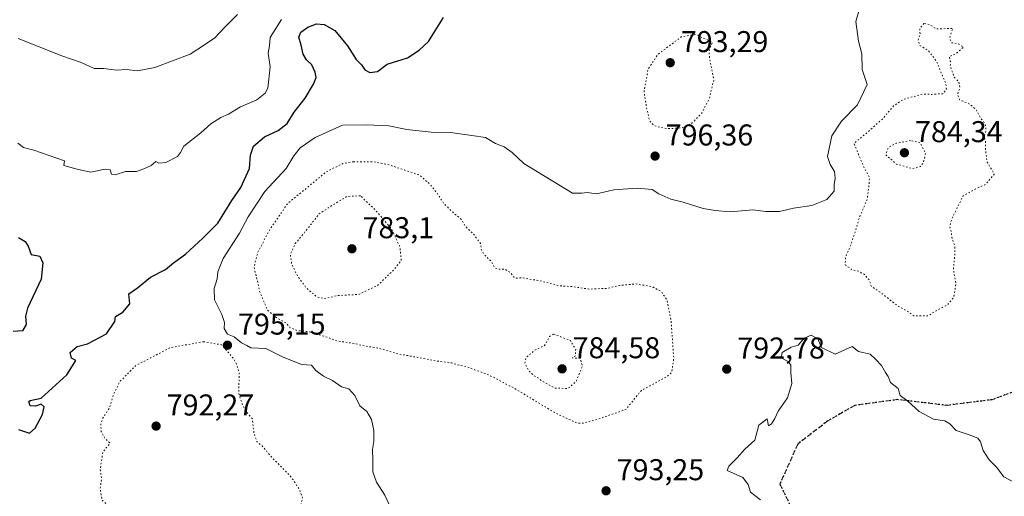
# Model space of a CAD drawing. Units: metres. Extents: x 586661 to 590100, y 4754426 to 4756784.
# Drawn here: x 589220 to 589548, y 4754603 to 4754761 of the extents above; entities that cross this region are included whole.
import ezdxf

# ---------------------------------------------------------------- set-up
doc = ezdxf.new("R2010")
doc.units = ezdxf.units.M
doc.header["$MEASUREMENT"] = 0
doc.linetypes.add('DGN Style 3', pattern=[2.307223, 1.648017, -0.659207])
doc.linetypes.add('DGN Style 5', pattern=[1.153612, 0.494405, -0.659207])
for name, color, linetype, lineweight in [('Curva de nivel maestra', 30, 'Continuous', 30), ('Curva de nivel normal', 30, 'Continuous', 0), ('Curva de nivel normal depresión', 30, 'DGN Style 5', 0), ('Punto de cota en terreno', 7, 'Continuous', 0), ('Ruta', 7, 'DGN Style 5', 30), ('Rótulo de punto de cota en terreno', 7, 'Continuous', 0), ('Senda', 7, 'DGN Style 3', 0)]:
    doc.layers.add(name, color=color, linetype=linetype, lineweight=lineweight)
doc.styles.add('Style-Arial', font='txt')

# ---------------------------------------------------------------- blocks, each defined once
blk = doc.blocks.new('5PATER')
at = {"layer": 'Punto de cota en terreno', "linetype": 'Continuous', "lineweight": 0}
h = blk.add_hatch(color=51, dxfattribs=at)
edge = h.paths.add_edge_path()
edge.add_ellipse((0, 0), major_axis=(-0.11, -0.111), ratio=0.999422, start_angle=0, end_angle=360)

msp = doc.modelspace()

# ---------------------------------------------------------------- linework, layer by layer
at = {"layer": 'Curva de nivel maestra', "color": 30, "linetype": 'Continuous', "lineweight": 30, "elevation": 800, "flags": 128}
for points in [[(589219.93, 4754624.7501), (589223.63, 4754623.5301), (589225.47, 4754625.2601), (589227.92, 4754629.7801), (589228.54, 4754632.3001), (589227.49, 4754633.1901), (589225.62, 4754632.5901), (589223.85, 4754632.7301), (589223.38, 4754634.1501), (589223.89, 4754634.4501), (589227.46, 4754635.2001), (589236, 4754643.0401), (589239.05, 4754647.8001), (589237.6, 4754648.6001), (589237.16, 4754650.4801), (589239.49, 4754652.4901), (589242.9, 4754653.3701), (589249.22, 4754656.6501), (589252.01, 4754660.7501), (589252.22, 4754662.4601), (589254.72, 4754663.8401), (589257.04, 4754666.6301), (589256.66, 4754669.9501), (589259.62, 4754672.0301), (589263.96, 4754675.5701), (589268.89, 4754678.0601), (589271.61, 4754680.3701), (589275.61, 4754683.2201), (589281.32, 4754688.5301), (589286.32, 4754693.5501), (589290.96, 4754701.1201), (589294, 4754705.4501), (589296.93, 4754711.7801), (589297.2, 4754716.2201), (589298.19, 4754719.2301), (589301.84, 4754722.2901), (589306.47, 4754724.4501), (589309.46, 4754726.7201), (589311.77, 4754730.5401), (589315.4, 4754735.1801), (589318.19, 4754739.8101), (589319.05, 4754742.0401), (589318.75, 4754743.9001), (589317.62, 4754746.3401), (589315.83, 4754747.9501), (589314.76, 4754749.8201), (589314.07, 4754752.8901), (589313.28, 4754755.5501), (589313.94, 4754757.2001), (589316.28, 4754758.8701), (589319.18, 4754759.9001), (589321.8, 4754759.6801), (589325.26, 4754757.6901), (589329.54, 4754752.6101), (589332.45, 4754748.1001), (589334.18, 4754746.2801), (589335.27, 4754744.6401), (589336.96, 4754743.7201), (589339.48, 4754744.1101), (589342.76, 4754746.5001), (589349.48, 4754748.6701), (589353.43, 4754751.1301), (589356.46, 4754754.0601), (589361.55, 4754762.0301)], [(589219.94, 4754688.8101), (589222.21, 4754687.4301), (589223.18, 4754685.9301), (589224.14, 4754683.1001), (589227.05, 4754682.5301), (589228.1, 4754680.3001), (589227.47, 4754674.8901), (589222.91, 4754665.1801), (589222.24, 4754662.5701), (589222.54, 4754659.8201), (589221.3, 4754657.6401), (589218.2, 4754657.4801)]]:
    msp.add_lwpolyline(points, dxfattribs=at)
at = {"layer": 'Curva de nivel normal', "color": 30, "linetype": 'Continuous', "lineweight": 0, "flags": 128}
for points, elevation in [([(589307.57, 4754761.45), (589303.81, 4754755.42), (589303.56, 4754752.66), (589303.16, 4754750.17), (589303.74, 4754745.64), (589303.03, 4754738.54), (589302.11, 4754736.83), (589299.28, 4754734.64), (589293.89, 4754732.29), (589289.94, 4754729.91), (589287.3, 4754728.75), (589283.96, 4754726.58), (589280.63, 4754723.63), (589275.04, 4754719.19), (589273.94, 4754717.03), (589272.86, 4754715.73), (589269.03, 4754713.78), (589266.7, 4754713.52), (589265.66, 4754714.03), (589264.1, 4754712.7), (589261.74, 4754711.65), (589259.3, 4754710.76), (589255.63, 4754710.78), (589252.16, 4754709.66), (589250.94, 4754709.9), (589250.54, 4754711.28), (589248.81, 4754711.55), (589243.96, 4754710.49), (589239.55, 4754711.52), (589235.02, 4754712.74), (589235.28, 4754714.27), (589225.01, 4754717.86), (589221.58, 4754718.74), (589219.75, 4754720.23)], 805), ([(589219.9, 4754755.05), (589234.42, 4754749.24), (589240.88, 4754747.04), (589245.13, 4754745.11), (589248.25, 4754745.06), (589252.76, 4754744.51), (589255.91, 4754744.72), (589259.58, 4754744.24), (589265.4, 4754745.37), (589277.08, 4754749.88), (589281.92, 4754752.94), (589285.35, 4754755.28), (589288.52, 4754758.73), (589292.86, 4754763.03)], 810), ([(589499.78, 4754764.16), (589498.87, 4754760.73), (589499.66, 4754754.15), (589500.86, 4754749.95), (589500.92, 4754744.76), (589502.59, 4754739.78), (589499.4, 4754732.96), (589494.09, 4754727.48), (589490.83, 4754722.62), (589489.4, 4754715.79), (589490.3, 4754713.12), (589491.73, 4754710.8), (589491.96, 4754708.52), (589491.56, 4754706.45), (589491.6, 4754704.24), (589489.18, 4754701.42), (589484.15, 4754699.48), (589478.09, 4754698.57), (589473.44, 4754697.43), (589468.89, 4754697.47), (589464.52, 4754697.93), (589456.93, 4754697.31), (589451.94, 4754697.76), (589448.01, 4754698.41), (589441.28, 4754700.56), (589437.23, 4754701.52), (589433.26, 4754703.28), (589430.95, 4754704.76), (589425.94, 4754705.25), (589418.18, 4754704.62), (589412.42, 4754703.31), (589409.38, 4754703.75), (589407.52, 4754703.55), (589404.46, 4754703.49), (589388.26, 4754713.42), (589384.42, 4754717.03), (589381.66, 4754718.99), (589378.84, 4754720.12), (589375.54, 4754722.04), (589370.97, 4754722.78), (589363.83, 4754723.73), (589357.44, 4754723.86), (589349.29, 4754724.76), (589343.26, 4754725.99), (589335.77, 4754726.25), (589327.88, 4754726.16), (589318.72, 4754722.08), (589313.72, 4754718.62), (589311.69, 4754715.97), (589309.08, 4754711.72), (589302, 4754704.05), (589296.46, 4754695.68), (589293.59, 4754690.22), (589288.08, 4754681.73), (589286.34, 4754677.29), (589286.14, 4754674.96), (589285.07, 4754671.75), (589285.19, 4754667.99), (589287.7, 4754663.12), (589288.58, 4754660.45), (589288.44, 4754658.42), (589289.58, 4754656.6), (589291.73, 4754655.64), (589294.23, 4754653.66), (589296.01, 4754652.83), (589297.33, 4754652.04), (589302.36, 4754651.82), (589307.86, 4754649.03), (589314.22, 4754646.46), (589317.53, 4754646.19), (589318.98, 4754644.48), (589321.55, 4754642.54), (589324.58, 4754641.07), (589327.52, 4754639), (589329.94, 4754638.35), (589331.96, 4754636.14), (589333.65, 4754632.72), (589335.94, 4754630.76), (589337.49, 4754628.17), (589338.3, 4754624.44), (589338.27, 4754620.78), (589337.85, 4754618.12), (589337.95, 4754614.45), (589337.92, 4754610.64), (589339.18, 4754607.19), (589341.91, 4754602.87), (589343.95, 4754598.6)], 795), ([(589483.89, 4754656.25), (589481.65, 4754655.26), (589479.63, 4754652.87), (589477.3, 4754652.24), (589474.26, 4754650.49), (589473.98, 4754648.63), (589476.27, 4754647.5), (589477.2, 4754646.19), (589477.21, 4754643.7), (589477.52, 4754640.15), (589476.01, 4754635.34), (589472.97, 4754630.92), (589471.89, 4754628.45), (589470.75, 4754626.68), (589469.7, 4754626.04), (589469.33, 4754628.34), (589466.48, 4754626.23), (589465.18, 4754621.2), (589461.89, 4754618.27), (589459.32, 4754615.39), (589456.49, 4754612.6), (589455.99, 4754611.15), (589461.24, 4754608.85), (589462.93, 4754606.44), (589463.77, 4754603.88), (589467.09, 4754601.4)], 795), ([(589551.84, 4754606.99), (589548.16, 4754608.98), (589545.68, 4754612.24), (589543.24, 4754614.69), (589541.18, 4754617.74), (589540.3, 4754620.69), (589539.41, 4754621.89), (589536.92, 4754622.91), (589532.22, 4754624.44), (589530.17, 4754626.66), (589528.49, 4754627.65), (589524.74, 4754628.23), (589519.94, 4754630.76), (589516.09, 4754634.24), (589513.63, 4754636.12), (589512.91, 4754638.4), (589510.35, 4754640.5), (589509.64, 4754642.46), (589508.67, 4754643.82), (589507.34, 4754646.16), (589505.48, 4754648.11), (589503.56, 4754649.92), (589499.76, 4754650.78), (589497.65, 4754652.47), (589491.9, 4754649.93), (589487.33, 4754652.15), (589486.21, 4754655.03), (589483.89, 4754656.25)], 795)]:
    msp.add_lwpolyline(points, dxfattribs=dict(at, elevation=elevation))
at = {"layer": 'Curva de nivel normal depresión', "color": 30, "linetype": 'DGN Style 5', "lineweight": 0, "flags": 128}
for points, elevation in [([(589521.52, 4754760.08), (589520.08, 4754758.45), (589520.24, 4754756.45), (589519.56, 4754754.45), (589520.17, 4754752.71), (589523, 4754750.98), (589525.63, 4754747.57), (589527.67, 4754742.62), (589528.74, 4754740.37), (589529.01, 4754738.13), (589527.79, 4754736.68), (589524.12, 4754736.46), (589520.98, 4754736.51), (589514.72, 4754734.84), (589511.39, 4754732.59), (589507.66, 4754728.24), (589501.94, 4754723.18), (589498.24, 4754720.13), (589499.69, 4754716.39), (589501.5, 4754712.2), (589503.36, 4754708.72), (589503.2, 4754706.07), (589502.61, 4754701.59), (589499.96, 4754695.31), (589498.82, 4754691.36), (589497.15, 4754686.3), (589495.34, 4754682.16), (589495.31, 4754679.68), (589497.49, 4754678.06), (589499.64, 4754677.58), (589501.68, 4754676.4), (589503.38, 4754674.53), (589504, 4754672.49), (589507.14, 4754670.38), (589512.82, 4754665.94), (589515.79, 4754664.36), (589518.18, 4754662.64), (589522.92, 4754662.71), (589525.96, 4754664.58), (589529.3, 4754666.33), (589531.46, 4754668.83), (589532.16, 4754673.44), (589531.3, 4754678.28), (589531.76, 4754682.45), (589531.73, 4754686.12), (589530.91, 4754688.45), (589530.59, 4754690.49), (589530.1, 4754692.62), (589530.7, 4754694.82), (589534.5, 4754702.58), (589538.96, 4754705.1), (589542.03, 4754706.48), (589544.91, 4754709.87), (589542.56, 4754713.9), (589541.98, 4754717.93), (589542.02, 4754720.45), (589541.62, 4754722.45), (589542.17, 4754724.52), (589541.91, 4754726.6), (589540.68, 4754728.17), (589538.89, 4754731.38), (589536.41, 4754733.38), (589533.34, 4754734.63), (589532.67, 4754736.45), (589533.46, 4754738.62), (589533.11, 4754740.65), (589531.63, 4754742.12), (589530.27, 4754745.82), (589530.37, 4754747.19), (589529.91, 4754748.99), (589532.17, 4754749.99), (589534.67, 4754752.16), (589532.86, 4754753.34), (589530.66, 4754753.64), (589530.08, 4754755.36), (589531.12, 4754758.45), (589525.58, 4754758.25), (589523.26, 4754759.76), (589521.52, 4754760.08)], 790), ([(589445.41, 4754756.42), (589440.66, 4754755.57), (589432.96, 4754749.85), (589429.64, 4754744.85), (589428.28, 4754737.3), (589429.15, 4754731.96), (589430.15, 4754727.63), (589431.76, 4754725.95), (589435.89, 4754725.01), (589441.02, 4754725.31), (589444.17, 4754726.81), (589447.42, 4754730.06), (589450.01, 4754735.02), (589451.52, 4754741.32), (589450.08, 4754748.4), (589449.95, 4754751.05), (589451.03, 4754753.85), (589445.41, 4754756.42)], 795), ([(589517.04, 4754721.07), (589512.3, 4754720.16), (589509.65, 4754718.75), (589508.78, 4754716.34), (589512.29, 4754713.22), (589517.78, 4754711.72), (589520.33, 4754712.43), (589521.31, 4754713.58), (589522.04, 4754716.86), (589520.13, 4754720.43), (589517.04, 4754721.07)], 785), ([(589331.53, 4754714.02), (589327.93, 4754713.37), (589322.38, 4754710.62), (589314.4, 4754703.99), (589309.55, 4754700.1), (589306.79, 4754695.93), (589303.86, 4754691.81), (589299.68, 4754683.92), (589298.38, 4754678.8), (589299.44, 4754674.58), (589300.23, 4754670.96), (589301.46, 4754667.83), (589302.88, 4754664.52), (589306.34, 4754661.75), (589309.05, 4754660.33), (589310.32, 4754658.83), (589312.87, 4754657.69), (589316.56, 4754657.38), (589321.95, 4754655.84), (589325.96, 4754654.29), (589331.22, 4754653.56), (589335.34, 4754652.62), (589339.54, 4754651.94), (589345.92, 4754650.12), (589359.08, 4754647.6), (589364.13, 4754647.04), (589365.93, 4754646.42), (589369.06, 4754645.8), (589372.24, 4754644.57), (589376.3, 4754643.14), (589384.92, 4754638.61), (589399, 4754630.15), (589406.05, 4754626.9), (589408.02, 4754626.91), (589413.01, 4754628.28), (589422.16, 4754631.41), (589427.4, 4754637.82), (589435.98, 4754642.46), (589437.52, 4754643.86), (589438.18, 4754648.45), (589437.31, 4754660.78), (589435.98, 4754667.86), (589434, 4754670.76), (589430.99, 4754672.39), (589425.62, 4754673.28), (589420.18, 4754672.77), (589416.16, 4754671.84), (589409.9, 4754671.56), (589404.52, 4754672.4), (589400.43, 4754672.63), (589393.32, 4754674.4), (589389.89, 4754674.91), (589387.68, 4754675.39), (589385.81, 4754675.22), (589384.78, 4754675.7), (589383.87, 4754677.02), (589381.82, 4754678.24), (589379.75, 4754678.2), (589378.45, 4754678.71), (589377.58, 4754680.6), (589375.06, 4754683.07), (589374.13, 4754684.6), (589373.8, 4754686.76), (589371.43, 4754690.03), (589368.76, 4754692.49), (589367.61, 4754694.66), (589365.11, 4754696.72), (589361.52, 4754700.16), (589359.68, 4754703.09), (589357.1, 4754706.4), (589353.63, 4754709.51), (589343.44, 4754712.93), (589338.46, 4754713.92), (589331.53, 4754714.02)], 790), ([(589333.84, 4754702.66), (589329.29, 4754702.43), (589324.6, 4754699.58), (589320.04, 4754696.62), (589316.61, 4754692.16), (589312.15, 4754686.72), (589310.49, 4754683.15), (589310.9, 4754680.09), (589312.9, 4754675.9), (589315.67, 4754672.16), (589319.19, 4754669.01), (589321.7, 4754668.41), (589326.23, 4754669.39), (589333.3, 4754669.82), (589339.63, 4754672.87), (589345.01, 4754678.06), (589347.42, 4754681.12), (589347.02, 4754685.46), (589344.33, 4754691.43), (589339.11, 4754697.59), (589333.84, 4754702.66)], 785), ([(589398.11, 4754656.6), (589396.82, 4754655.8), (589395.16, 4754652.76), (589391.78, 4754651.13), (589389.03, 4754648.75), (589388.58, 4754646.92), (589389.75, 4754644.57), (589391.57, 4754642.72), (589393.12, 4754641.94), (589394.36, 4754640.85), (589398.48, 4754638.58), (589402.96, 4754638.45), (589405.74, 4754640.92), (589407.75, 4754645.85), (589407, 4754648.5), (589404.34, 4754648.65), (589405.43, 4754649.33), (589405.52, 4754651.44), (589403.75, 4754654.45), (589398.11, 4754656.6)], 785), ([(589281.67, 4754654.04), (589270.63, 4754652.11), (589258.92, 4754646.04), (589253.79, 4754640.8), (589251.73, 4754636.76), (589250.19, 4754631.8), (589248.04, 4754628.59), (589247.33, 4754626.4), (589247.52, 4754624.06), (589248.84, 4754621.65), (589250.45, 4754620.23), (589248.06, 4754617.33), (589247.16, 4754611.42), (589247.64, 4754608.31), (589247.14, 4754605.23), (589247.76, 4754601.25), (589249.7, 4754599.58), (589253.46, 4754597.18), (589256.54, 4754595.75), (589257.94, 4754594.76), (589260.82, 4754594.38), (589268.68, 4754593.61), (589279.76, 4754594.98), (589284.75, 4754594.78), (589289.79, 4754592.81), (589296.99, 4754592.2), (589303.92, 4754593.41), (589308.27, 4754594.86), (589311.31, 4754595.32), (589313.12, 4754597.22), (589314.56, 4754601.78), (589313.55, 4754604.78), (589310.7, 4754609.07), (589304.36, 4754615.48), (589301.08, 4754619.3), (589299.33, 4754620.76), (589298.35, 4754623.57), (589297.85, 4754628.34), (589295.85, 4754630.67), (589294.47, 4754633.29), (589293.3, 4754636.79), (589293.47, 4754643.49), (589292.61, 4754646.55), (589291.45, 4754648.56), (589287.63, 4754653), (589281.67, 4754654.04)], 795)]:
    msp.add_lwpolyline(points, dxfattribs=dict(at, elevation=elevation))
at = {"layer": 'Ruta', "color": 7, "linetype": 'DGN Style 5', "lineweight": 30}
msp.add_polyline3d([(589551.6859, 4754637.5269, 796.9655), (589544.1987, 4754634.7107, 794.6497), (589529.0727, 4754632.8377, 796.5635), (589512.7207, 4754634.7563, 800.1666), (589498.4707, 4754632.8295, 800.9912), (589489.4955, 4754627.6759, 800.8927), (589479.4663, 4754619.9485, 801.6378), (589473.5389, 4754606.6237, 798.4915), (589480.7751, 4754591.4503, 801.0486)], dxfattribs=at)
at = {"layer": 'Senda', "color": 7, "linetype": 'DGN Style 3', "lineweight": 0}
msp.add_polyline3d([(589551.6859, 4754637.5269, 796.9655), (589544.1987, 4754634.7107, 794.6497), (589529.0727, 4754632.8377, 796.5635), (589512.7207, 4754634.7563, 800.1666), (589498.4707, 4754632.8295, 800.9912), (589489.4955, 4754627.6759, 800.8927), (589479.4663, 4754619.9485, 801.6378), (589473.5389, 4754606.6237, 798.4915), (589480.7751, 4754591.4503, 801.0486), (589490.2829, 4754576.7535, 803.5537), (589501.1553, 4754561.7859, 802.8889), (589509.1367, 4754549.2663, 806.298), (589516.5863, 4754535.5759, 799.5974), (589519.5353, 4754523.9681, 796.4511), (589520.6919, 4754515.0089, 795.6468), (589519.8203, 4754508.4249, 793.8897), (589520.1879, 4754505.4133, 793.2769), (589520.5006, 4754503.7809, 792.9053)], dxfattribs=at)

# ---------------------------------------------------------------- block references
at = {"layer": 'Punto de cota en terreno', "color": 7, "linetype": 'Continuous', "lineweight": 0, "xscale": 10, "yscale": 10, "zscale": 10}
for p in [(589437, 4754747, 793.29), (589515, 4754717, 784.34), (589431.96, 4754715.89, 796.36), (589331, 4754685, 783.1), (589289.55, 4754652.88, 795.15), (589401, 4754645, 784.58), (589455.82, 4754644.91, 792.78), (589265.78, 4754625.93, 792.27), (589415.64, 4754604.37, 793.25)]:
    msp.add_blockref('5PATER', p, dxfattribs=at)

# ---------------------------------------------------------------- texts
at = {"layer": 'Rótulo de punto de cota en terreno', "color": 7, "linetype": 'Continuous', "lineweight": 0, "style": 'Style-Arial'}
for s, p in [('793,29', (589440.5278, 4754750.5278)), ('796,36', (589435.4878, 4754719.4178)), ('784,34', (589518.5278, 4754720.5278)), ('783,1', (589334.5278, 4754688.5278)), ('795,15', (589293.0778, 4754656.4078)), ('784,58', (589404.5278, 4754648.5278)), ('792,78', (589459.3478, 4754648.4378)), ('792,27', (589269.3078, 4754629.4578)), ('793,25', (589419.1678, 4754607.8978))]:
    msp.add_text(s, height=7, dxfattribs=at).set_placement(p)

doc.saveas('drawing.dxf')
